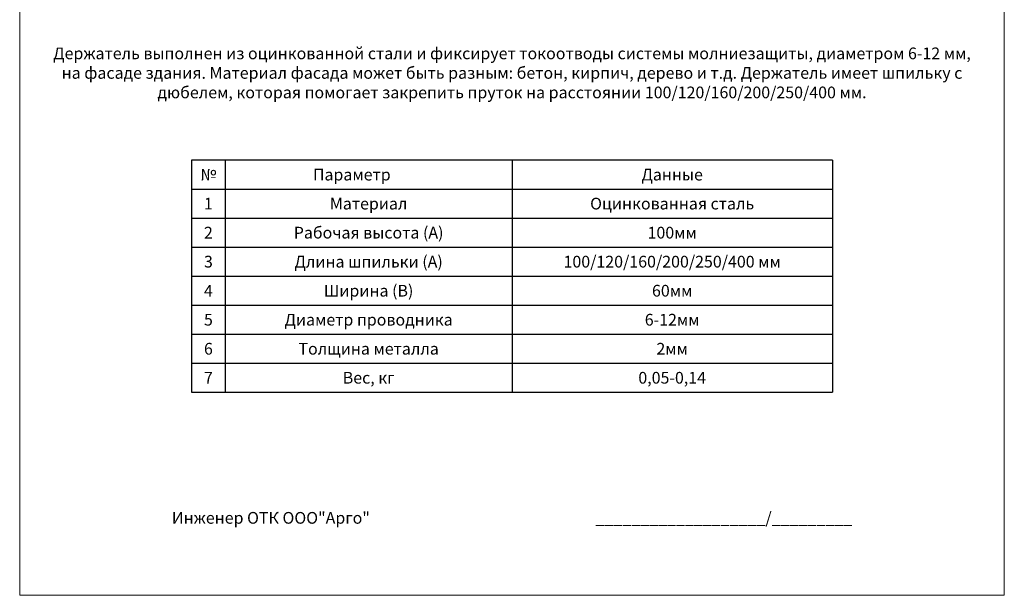
# Model space of a CAD drawing. Units: millimetres. Extents: x 291277 to 312277, y 184040 to 213740.
# Drawn here: x 291277 to 312277, y 184040 to 196326 of the extents above; entities that cross this region are included whole.
import ezdxf

# ---------------------------------------------------------------- set-up
doc = ezdxf.new("R2010")
doc.units = ezdxf.units.MM
doc.header["$MEASUREMENT"] = 0
doc.layers.add('Кабели силовая сеть 1', color=7, linetype='Continuous', lineweight=25, true_color=0x000000)
doc.styles.add('GOST-2.304_Type-B_italic', font='GOST Common Italic.ttf')

msp = doc.modelspace()

# ---------------------------------------------------------------- linework, layer by layer
at = {"lineweight": 15, "ltscale": 2}
msp.add_lwpolyline([(291277, 213740), (312277, 213740), (312277, 184040), (291277, 184040)], close=True, dxfattribs=at)
at = {"layer": 'Кабели силовая сеть 1', "lineweight": 30, "ltscale": 100}
for p, q in [((294944, 193329), (294944, 188373)), ((308610, 193329), (294944, 193329)), ((295661, 193329), (295661, 188373)), ((301777, 193329), (301777, 188373)), ((308610, 193329), (308610, 188373)), ((294944, 192709), (308610, 192709)), ((294944, 192090), (308610, 192090)), ((294944, 191470), (308610, 191470)), ((294944, 190851), (308610, 190851)), ((294944, 190231), (308610, 190231)), ((294944, 189612), (308610, 189612)), ((294944, 188992), (308610, 188992)), ((294944, 188373), (308610, 188373))]:
    msp.add_line(p, q, dxfattribs=at)

# ---------------------------------------------------------------- texts
at = {"char_height": 250, "attachment_point": 5, "style": 'GOST-2.304_Type-B_italic'}
for s, insert, width in [('{\\fGOST Common|b0|i0|c204|p34;Держатель выполнен из оцинкованной стали и фиксирует токоотводы системы молниезащиты, диаметром 6-12 мм, на фасаде здания. Материал фасада может быть разным: бетон, кирпич, дерево и т.д. Держатель имеет шпильку с дюбелем, которая помогает закрепить пруток на расстоянии 100/120/160/200/250/400 мм.\\P\\P^I}', (301777, 194898), 19756.09), ('{\\fGOST Common|b1|i0|c204|p34;№}', (295302, 193019), 717.09), ('{\\fGOST Common|b1|i0|c204|p34;Параметр}', (298360, 193019), 6833.24), ('{\\fGOST Common|b1|i0|c204|p34;Данные}', (305193, 193019), 6833.24), ('{\\fGOST Common|b0|i0|c204|p34;1}', (295302, 192400), 717.09), ('{\\fGOST Common|b0|i0|c204|p34;Материал}', (298719, 192400), 6116.15), ('{\\fGOST Common|b0|i0|c204|p34;Оцинкованная сталь}', (305193, 192400), 6833.24), ('{\\fGOST Common|b0|i0|c204|p34;2}', (295302, 191780), 717.09), ('{\\fGOST Common|b0|i0|c204|p34;Рабочая высота (А)}', (298719, 191780), 6116.15), ('{\\fGOST Common|b0|i0|c204|p34;100мм}', (305193, 191780), 6833.24), ('{\\fGOST Common|b0|i0|c204|p34;Длина шпильки (А)}', (298719, 191161), 6116.15), ('{\\fGOST Common|b0|i0|c204|p34;3}', (295302, 191161), 717.09), ('{\\fGOST Common|b0|i0|c204|p34;100/120/160/200/250/400 мм}', (305193, 191161), 6833.24), ('{\\fGOST Common|b0|i0|c204|p34;Ширина (В)}', (298719, 190541), 6116.15), ('{\\fGOST Common|b0|i0|c204|p34;4}', (295302, 190541), 717.09), ('{\\fGOST Common|b0|i0|c204|p34;60мм}', (305193, 190541), 6833.24), ('{\\fGOST Common|b0|i0|c204|p34;6-12мм}', (305193, 189922), 6833.24), ('{\\fGOST Common|b0|i0|c204|p34;5}', (295302, 189922), 717.09), ('{\\fGOST Common|b0|i0|c204|p34;Диаметр проводника}', (298719, 189922), 6116.15), ('{\\fGOST Common|b0|i0|c204|p34;6}', (295302, 189302), 717.09), ('{\\fGOST Common|b0|i0|c204|p34;Толщина металла}', (298719, 189302), 6116.15), ('{\\fGOST Common|b0|i0|c204|p34;2мм}', (305193, 189302), 6833.24), ('{\\fGOST Common|b0|i0|c204|p34;7}', (295302, 188683), 717.09), ('{\\fGOST Common|b0|i0|c204|p34;Вес, кг}', (298719, 188683), 6116.15), ('{\\fGOST Common|b0|i0|c204|p34;0,05-0,14}', (305193, 188683), 6833.24), ('{\\fGOST Common|b0|i0|c204|p34;Инженер ОТК ООО"Арго"                                                               ___________________/_________}', (301777, 185693), 19283.21)]:
    msp.add_mtext(s, dxfattribs=dict(at, insert=insert, width=width))

doc.saveas('drawing.dxf')
